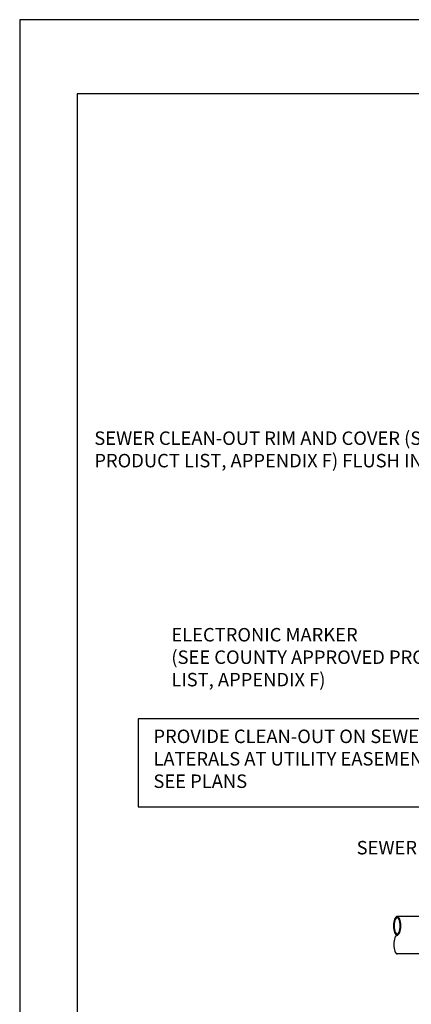
# Model space of a CAD drawing. Units: feet. Extents: x 0 to 8.5, y 0 to 11.
# Drawn here: x 0 to 2.9, y 3.7 to 11 of the extents above; entities that cross this region are included whole.
import ezdxf

# ---------------------------------------------------------------- set-up
doc = ezdxf.new("R2010")
doc.units = ezdxf.units.FT
doc.header["$MEASUREMENT"] = 0
for name, color, linetype in [('bord', 4, 'Continuous'), ('C-DETL-02', 2, 'Continuous'), ('C-DETL-TXT', 7, 'Continuous')]:
    doc.layers.add(name, color=color, linetype=linetype)
doc.styles.add('ROMANS', font='ROMANS.shx', dxfattribs={"height": 0.1})

msp = doc.modelspace()

# ---------------------------------------------------------------- linework, layer by layer
at = {"layer": 'bord'}
msp.add_lwpolyline([(0.4255, 0.5506), (8.0745, 0.5506), (8.0745, 10.4494), (0.4255, 10.4494)], close=True, dxfattribs=at)
msp.add_lwpolyline([(0.4255, 0.5506), (8.0745, 0.5506), (8.0745, 10.4494), (0.4255, 10.4494)], close=True, dxfattribs=at)
at = {"layer": 'C-DETL-02'}
for p, q in [((3.8427, 4.3389), (2.8015, 4.3389)), ((3.8427, 4.0619), (2.8015, 4.0619))]:
    msp.add_line(p, q, dxfattribs=at)
for points in [[(2.8103, 4.2042, 0.096886), (2.821, 4.2207, 0.053807), (2.8267, 4.2414, 0.040787), (2.829, 4.2697, 0.040787), (2.8267, 4.2979, 0.053807), (2.821, 4.3187, 0.096886), (2.8103, 4.3352, 0.426559), (2.7927, 4.3352, 0.096886), (2.7821, 4.3187, 0.053807), (2.7763, 4.2979, 0.081711), (2.7763, 4.2414, 0.053807), (2.7821, 4.2207, 0.096886), (2.7927, 4.2042, 0.426559)], [(2.8063, 4.208, 0.096886), (2.8158, 4.2227, 0.053807), (2.8212, 4.2423, 0.040787), (2.8235, 4.2697, 0.040787), (2.8212, 4.297, 0.053807), (2.8158, 4.3166, 0.096886), (2.8063, 4.3313, 0.426559), (2.7967, 4.3313, 0.096886), (2.7872, 4.3166, 0.053807), (2.7818, 4.297, 0.081711), (2.7818, 4.2423, 0.053807), (2.7872, 4.2227, 0.096886), (2.7967, 4.208, 0.426559)]]:
    msp.add_lwpolyline(points, format="xyb", close=True, dxfattribs=at)
msp.add_lwpolyline([(2.8015, 4.2004, 0.219058), (2.7938, 4.1969, 0.092086), (2.7841, 4.1801, 0.048786), (2.779, 4.1595, 0.073074), (2.779, 4.1028, 0.048786), (2.7841, 4.0822, 0.092086), (2.7938, 4.0654, 0.219058), (2.8015, 4.0619)], format="xyb", dxfattribs=at)
at = {"layer": 'C-DETL-TXT'}
msp.add_lwpolyline([(3.5799, 5.8063), (0.8797, 5.8063), (0.8797, 5.1546), (3.5799, 5.1546)], close=True, dxfattribs=at)
at = {"layer": 'DEFPOINTS'}
msp.add_lwpolyline([(0, 0), (8.5, 0), (8.5, 11), (0, 11)], close=True, dxfattribs=at)

# ---------------------------------------------------------------- texts
at = {"layer": 'C-DETL-TXT', "char_height": 0.1, "attachment_point": 1, "style": 'ROMANS'}
for s, insert, width in [('SEWER CLEAN-OUT RIM AND COVER (SEE COUNTY APPROVED PRODUCT LIST, APPENDIX F) FLUSH IN PAVEMENT AREAS', (0.5538, 7.9417), 3.928351), ('ELECTRONIC MARKER\\P(SEE COUNTY APPROVED PRODUCT LIST, APPENDIX F)', (1.1255, 6.4818), 2.576902), ('PROVIDE CLEAN-OUT ON SEWER LATERALS AT UTILITY EASEMENT LIMITS.  SEE PLANS', (0.9925, 5.7272), 2.630974), ('SEWER BRANCH WYE', (2.5009, 4.9003), 1.836573)]:
    msp.add_mtext(s, dxfattribs=dict(at, insert=insert, width=width))

doc.saveas('drawing.dxf')
